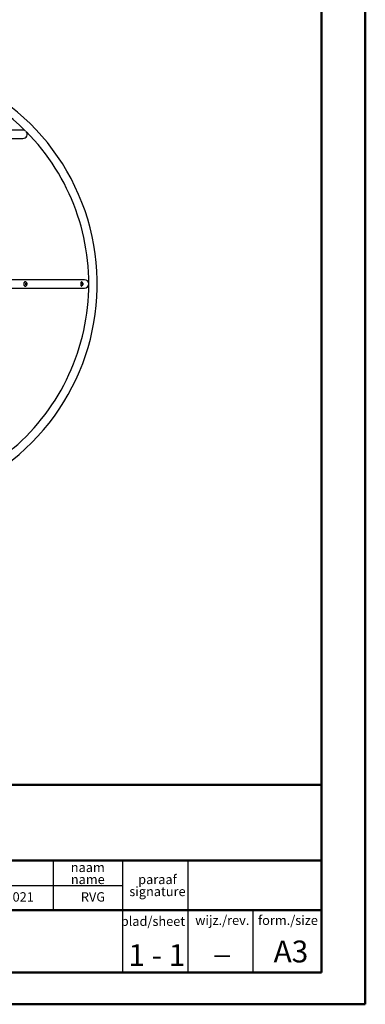
# Model space of a CAD drawing. Units: millimetres. Extents: x 0 to 42, y 0 to 29.8.
# Drawn here: x 36.5 to 42, y 0 to 15.8 of the extents above; entities that cross this region are included whole.
import ezdxf

# ---------------------------------------------------------------- set-up
doc = ezdxf.new("R2010")
doc.units = ezdxf.units.MM
doc.layers.add('LE_NORM', color=179, linetype='Continuous', lineweight=50)
doc.layers.add('TXT_ALL', color=179, linetype='Continuous')
doc.styles.add('SLDTEXTSTYLE0', font='TXT', dxfattribs={"width": 0.605})
doc.styles.add('SLDTEXTSTYLE1', font='TXT', dxfattribs={"width": 0.617347})
doc.styles.add('SLDTEXTSTYLE2', font='TXT', dxfattribs={"width": 0.563})

# ---------------------------------------------------------------- blocks, each defined once
blk = doc.blocks.new('SW_NOTE_0_3')
at = {"layer": 'TXT_ALL', "color": 0, "char_height": 0.15, "attachment_point": 2, "style": 'SLDTEXTSTYLE1'}
for s, insert in [('naam', (0.213, 0.193)), ('name', (0.213, 0))]:
    blk.add_mtext(s, dxfattribs=dict(at, insert=insert))
blk = doc.blocks.new('SW_NOTE_0_5')
at = {"layer": 'TXT_ALL', "color": 0, "char_height": 0.15, "attachment_point": 2, "style": 'SLDTEXTSTYLE1'}
for s, insert in [('paraaf', (0.244, 0.193)), ('signature', (0.244, 0))]:
    blk.add_mtext(s, dxfattribs=dict(at, insert=insert))
blk = doc.blocks.new('SW_NOTE_0_7')
at = {"layer": 'LE_NORM', "color": 0, "attachment_point": 2}
for s, insert, char_height, style in [('blad/sheet', (0.389, 0.193), 0.15, 'SLDTEXTSTYLE0'), ('1 - 1', (0.451, -0.25), 0.35, 'SLDTEXTSTYLE2')]:
    blk.add_mtext(s, dxfattribs=dict(at, insert=insert, char_height=char_height, style=style))

msp = doc.modelspace()

# ---------------------------------------------------------------- linework, layer by layer
at = {"color": 7, "linetype": 'Continuous', "lineweight": 50}
for p, q in [((42.00001, 0.00001), (42.00001, 29.70001)), ((41.30001, 0.51001), (41.30001, 29.17001)), ((0.00001, 0.00001), (42.00001, 0.00001))]:
    msp.add_line(p, q, dxfattribs=at)
at = {"color": 7, "linetype": 'Continuous', "lineweight": 25}
for p, q in [((36.51481, 14.01467), (35.44304, 14.01467)), ((35.50405, 13.87987), (36.51481, 13.87987)), ((37.50281, 11.61467), (35.93615, 11.61467)), ((36.55453, 11.58227), (36.55346, 11.58227)), ((36.56053, 11.5542), (36.56901, 11.56113)), ((36.56053, 11.54034), (36.56053, 11.5542)), ((36.56901, 11.53341), (36.56053, 11.54034)), ((36.5646, 11.55752), (36.56867, 11.5542)), ((36.56867, 11.54034), (36.5646, 11.53702)), ((36.56867, 11.5542), (36.5775, 11.5542)), ((36.56867, 11.5542), (36.56867, 11.54727)), ((36.56867, 11.54727), (36.56867, 11.54034)), ((36.56867, 11.54034), (36.5775, 11.54034)), ((36.56901, 11.56113), (36.5775, 11.5542)), ((36.5775, 11.54034), (36.56901, 11.53341)), ((36.5775, 11.5542), (36.5775, 11.54034)), ((37.45339, 11.58227), (37.45192, 11.58227)), ((37.47007, 11.5542), (37.47317, 11.56113)), ((37.47007, 11.54034), (37.47007, 11.5542)), ((37.47007, 11.5542), (37.47628, 11.5542)), ((37.47317, 11.53341), (37.47007, 11.54034)), ((37.47007, 11.54034), (37.47628, 11.54034)), ((37.47317, 11.56113), (37.47628, 11.5542)), ((37.47628, 11.54034), (37.47317, 11.53341)), ((37.47628, 11.5542), (37.47628, 11.54034)), ((35.93607, 11.47987), (37.50281, 11.47987)), ((36.55346, 11.51227), (36.55453, 11.51227)), ((37.45192, 11.51227), (37.45339, 11.51227))]:
    msp.add_line(p, q, dxfattribs=at)
at = {"color": 179, "linetype": 'Continuous', "lineweight": 50}
msp.add_line((1.50001, 0.51001), (41.30001, 0.51001), dxfattribs=at)
at = {"color": 7, "linetype": 'Continuous', "lineweight": 25, "flags": 128}
for points in [[(36.55346, 11.58227), (36.5522, 11.58222), (36.54725, 11.58115), (36.54256, 11.57869), (36.53831, 11.57495), (36.53468, 11.57007), (36.53182, 11.56426), (36.52984, 11.55775), (36.52884, 11.55081), (36.52884, 11.54373), (36.52984, 11.53679), (36.53182, 11.53028), (36.53468, 11.52447), (36.53831, 11.51959), (36.54256, 11.51585), (36.54725, 11.51339), (36.5522, 11.51231), (36.55346, 11.51227)], [(36.56315, 11.58008), (36.56313, 11.58009), (36.55828, 11.58187), (36.55328, 11.58222), (36.54833, 11.58115), (36.54363, 11.57869), (36.53938, 11.57495), (36.53575, 11.57007), (36.53289, 11.56426), (36.53092, 11.55775), (36.52991, 11.55081), (36.52991, 11.54373), (36.53092, 11.53679), (36.53289, 11.53028), (36.53575, 11.52447), (36.53938, 11.51959), (36.54363, 11.51585), (36.54833, 11.51339), (36.55328, 11.51231), (36.55828, 11.51267), (36.56313, 11.51445), (36.56315, 11.51446)], [(36.58139, 11.54727), (36.58089, 11.5522), (36.57942, 11.55673), (36.57712, 11.5605), (36.57415, 11.56319), (36.57077, 11.56459), (36.56725, 11.56459), (36.56387, 11.56319), (36.56091, 11.5605), (36.5586, 11.55673), (36.55714, 11.5522), (36.55664, 11.54727), (36.55714, 11.54234), (36.5586, 11.53781), (36.56091, 11.53404), (36.56387, 11.53135), (36.56725, 11.52995), (36.57077, 11.52995), (36.57415, 11.53135), (36.57712, 11.53404), (36.57942, 11.53781), (36.58089, 11.54234), (36.58139, 11.54727)], [(37.45192, 11.58227), (37.45146, 11.58222), (37.44965, 11.58115), (37.44793, 11.57869), (37.44638, 11.57495), (37.44505, 11.57007), (37.444, 11.56426), (37.44328, 11.55775), (37.44291, 11.55081), (37.44291, 11.54373), (37.44328, 11.53679), (37.444, 11.53028), (37.44505, 11.52447), (37.44638, 11.51959), (37.44793, 11.51585), (37.44965, 11.51339), (37.45146, 11.51231), (37.45192, 11.51227)], [(37.45423, 11.58212), (37.45293, 11.58222), (37.45112, 11.58115), (37.4494, 11.57869), (37.44784, 11.57495), (37.44652, 11.57007), (37.44547, 11.56426), (37.44475, 11.55775), (37.44438, 11.55081), (37.44438, 11.54373), (37.44475, 11.53679), (37.44547, 11.53028), (37.44652, 11.52447), (37.44784, 11.51959), (37.4494, 11.51585), (37.45112, 11.51339), (37.45293, 11.51231), (37.45423, 11.51242)], [(37.4777, 11.54727), (37.47752, 11.5522), (37.47698, 11.55673), (37.47614, 11.5605), (37.47505, 11.56319), (37.47382, 11.56459), (37.47253, 11.56459), (37.47129, 11.56319), (37.47021, 11.5605), (37.46936, 11.55673), (37.46883, 11.5522), (37.46864, 11.54727), (37.46883, 11.54234), (37.46936, 11.53781), (37.47021, 11.53404), (37.47129, 11.53135), (37.47253, 11.52995), (37.47382, 11.52995), (37.47505, 11.53135), (37.47614, 11.53404), (37.47698, 11.53781), (37.47752, 11.54234), (37.4777, 11.54727)]]:
    msp.add_lwpolyline(points, dxfattribs=at)
at = {"color": 7, "linetype": 'Continuous', "lineweight": 25}
for centre, radius, start, end in [((34.09881, 11.54727), 3.6074, 306.217318, 87.184012), ((34.09881, 11.54727), 3.4726, 44.905322, 80.299749), ((34.09881, 11.54727), 3.4726, 305.966934, 44.713977), ((36.51481, 13.94727), 0.0674, 49.74501, 90), ((36.51481, 13.94727), 0.0674, 270, 39.874289), ((36.54591, 11.54727), 0.03706, 0, 62.279412), ((36.54591, 11.54727), 0.03706, 297.720588, 0), ((36.55512, 11.54782), 0.01356, 357.680563, 45.675381), ((36.55512, 11.54672), 0.01356, 314.324619, 2.319437), ((37.44161, 11.54727), 0.03706, 24.133035, 70.091388), ((37.44161, 11.54727), 0.03706, 289.908612, 335.866965), ((37.50281, 11.54727), 0.0674, 270, 90)]:
    msp.add_arc(centre, radius, start, end, dxfattribs=at)
at = {"layer": 'LE_NORM'}
for p, q in [((22.50001, 3.51701), (41.30001, 3.51701)), ((30.50001, 2.30701), (41.30001, 2.30701)), ((30.50001, 1.50701), (41.30001, 1.50701))]:
    msp.add_line(p, q, dxfattribs=at)
at = {"layer": 'LE_NORM', "lineweight": 25}
for p, q in [((37.00001, 2.30701), (37.00001, 1.50701)), ((39.15645, 2.30701), (39.15645, 0.50701)), ((32.70001, 1.90701), (38.11288, 1.90701)), ((40.20001, 1.51701), (40.20001, 0.51701))]:
    msp.add_line(p, q, dxfattribs=at)
at = {"layer": 'LE_NORM', "color": 7, "lineweight": 25}
msp.add_line((38.11288, 2.30701), (38.11288, 0.50701), dxfattribs=at)

# ---------------------------------------------------------------- block references
at = {"layer": 'LE_NORM'}
msp.add_blockref('SW_NOTE_0_7', (38.20984, 1.21366), dxfattribs=at)
at = {"layer": 'TXT_ALL'}
for name, p in [('SW_NOTE_0_3', (37.34149, 2.07733)), ('SW_NOTE_0_5', (38.42684, 1.88399))]:
    msp.add_blockref(name, p, dxfattribs=at)

# ---------------------------------------------------------------- texts
at = {"layer": 'LE_NORM', "insert": (39.57443, 1.17262), "char_height": 0.35, "attachment_point": 1, "style": 'SLDTEXTSTYLE0'}
msp.add_mtext('_', dxfattribs=at)
at = {"layer": 'TXT_ALL', "attachment_point": 1, "style": 'SLDTEXTSTYLE1'}
for s, insert, char_height in [('13-10-2021', (35.63997, 1.79661), 0.15), ('RVG', (37.44347, 1.79661), 0.15), ('wijz./rev.', (39.27561, 1.42217), 0.15), ('form./size', (40.28126, 1.42217), 0.15), ('A3', (40.53126, 1.02165), 0.35)]:
    msp.add_mtext(s, dxfattribs=dict(at, insert=insert, char_height=char_height))

doc.saveas('drawing.dxf')
